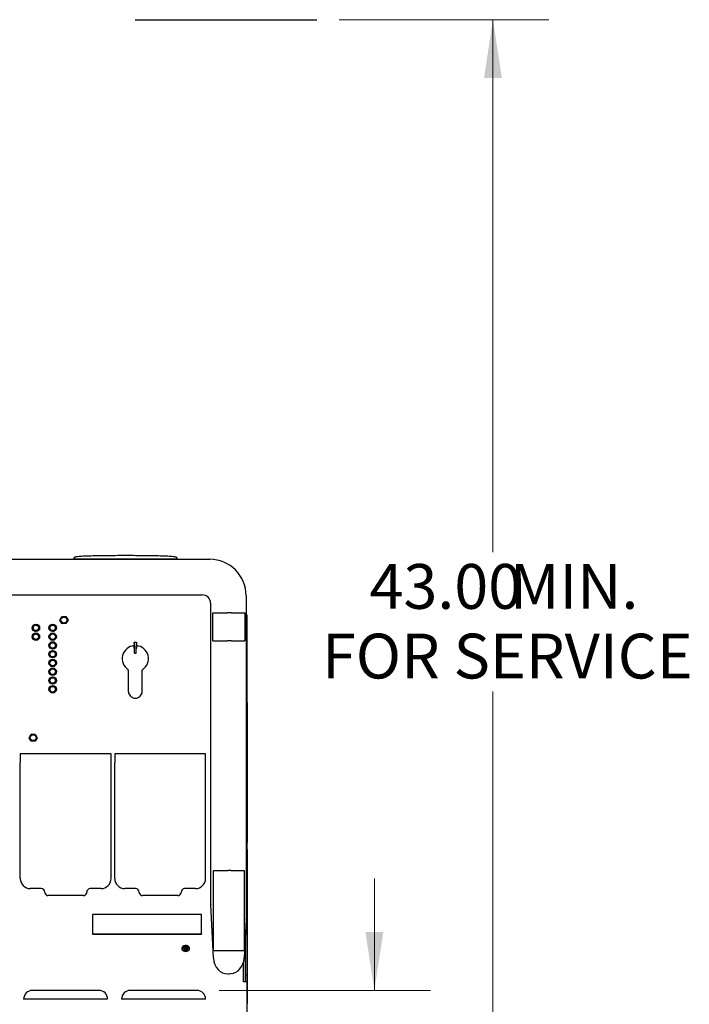
# Model space of a CAD drawing. Units: inches. Extents: x 0.1 to 16.9, y 0.1 to 10.9.
# Drawn here: x 4.4 to 5.9, y 3.9 to 6 of the extents above; entities that cross this region are included whole.
import ezdxf

# ---------------------------------------------------------------- set-up
doc = ezdxf.new("R2010")
doc.units = ezdxf.units.IN
doc.header["$MEASUREMENT"] = 0
doc.layers.add('FORMAT', color=7, linetype='Continuous')
doc.styles.add('SLDTEXTSTYLE0', font='TXT', dxfattribs={"width": 0.605})
doc.dimstyles.new('SLDDIMSTYLE1', dxfattribs={"dimtxt": 0.1, "dimasz": 0.13, "dimexe": 0, "dimexo": 0.0625, "dimgap": 0.025, "dimtad": 0, "dimtih": 1, "dimtoh": 1, "dimlfac": 16, "dimrnd": 1e-09, "dimzin": 4, "dimdsep": 46, "dimtxsty": 'SLDTEXTSTYLE0', "dimsah": 1, "dimcen": 0.09, "dimadec": 0, "dimazin": 1, "dimtfac": 1, "dimtdec": 3, "dimtofl": 0, "dimtmove": 0, "dimatfit": 3, "dimfxl": 0, "dimfrac": 2, "dimtolj": 1, "dimtzin": 12, "dimarcsym": 0})
doc.dimstyles.new('SLDDIMSTYLE3', dxfattribs={"dimtxt": 0.1, "dimasz": 0.13, "dimexe": 0, "dimexo": 0.0625, "dimgap": 0.025, "dimtad": 0, "dimtih": 1, "dimtoh": 1, "dimlfac": 16, "dimrnd": 1e-09, "dimzin": 12, "dimdsep": 46, "dimtxsty": 'SLDTEXTSTYLE0', "dimsah": 1, "dimcen": 0.09, "dimadec": 0, "dimazin": 3, "dimtfac": 1, "dimtdec": 3, "dimtmove": 0, "dimatfit": 0, "dimfxl": 0, "dimfrac": 2, "dimtolj": 1, "dimtzin": 12, "dimarcsym": 0})

# ---------------------------------------------------------------- blocks, each defined once
blk = doc.blocks.new('_D_1')
at = {"color": 7, "linetype": 'Continuous', "lineweight": 18}
for p, q in [((5.0837, 6.0489), (5.5524, 6.0489)), ((5.4274, 6.0489), (5.4274, 4.8607)), ((5.4274, 3.3614), (5.4274, 4.5496)), ((4.9984, 3.3614), (5.5524, 3.3614))]:
    blk.add_line(p, q, dxfattribs=at)
for points in [[(5.4274, 6.0489), (5.4074, 5.9189), (5.4474, 5.9189)], [(5.4274, 3.3614), (5.4474, 3.4914), (5.4074, 3.4914)]]:
    blk.add_solid(points, dxfattribs=at)
at = {"color": 7, "linetype": 'Continuous', "lineweight": 18, "char_height": 0.1, "attachment_point": 1, "style": 'SLDTEXTSTYLE0'}
for s, insert in [('43.00', (5.1518, 4.834)), ('MIN.', (5.465, 4.834)), ('FOR SERVICE', (5.0457, 4.6785))]:
    blk.add_mtext(s, dxfattribs=dict(at, insert=insert))
blk = doc.blocks.new('_D_5')
at = {"color": 7, "linetype": 'Continuous', "lineweight": 18}
for p, q in [((5.1626, 3.8823), (5.1626, 4.1323)), ((4.816, 3.8823), (5.2876, 3.8823)), ((4.9203, 3.3614), (5.2876, 3.3614)), ((5.1626, 3.3614), (5.1626, 3.1114))]:
    blk.add_line(p, q, dxfattribs=at)
for points in [[(5.1626, 3.8823), (5.1826, 4.0123), (5.1426, 4.0123)], [(5.1626, 3.3614), (5.1426, 3.2314), (5.1826, 3.2314)]]:
    blk.add_solid(points, dxfattribs=at)
at = {"color": 7, "linetype": 'Continuous', "lineweight": 18, "insert": (5.053, 3.673), "char_height": 0.1, "attachment_point": 1, "style": 'SLDTEXTSTYLE0'}
blk.add_mtext('8.33', dxfattribs=at)

msp = doc.modelspace()

# ---------------------------------------------------------------- linework, layer by layer
at = {"color": 7, "linetype": 'Continuous', "lineweight": 25}
for p, q in [((3.71246, 4.844508), (4.79491, 4.844508)), ((4.491458, 4.848225), (4.491458, 4.845764)), ((4.491458, 4.845764), (4.492447, 4.845764)), ((4.492447, 4.848225), (4.492447, 4.845764)), ((4.492447, 4.845764), (4.499829, 4.845764)), ((4.499829, 4.845764), (4.713904, 4.845764)), ((4.5013, 4.844508), (4.5013, 4.845764)), ((4.502289, 4.844508), (4.502289, 4.845764)), ((4.711443, 4.844508), (4.711443, 4.845764)), ((4.713904, 4.845764), (4.721285, 4.845764)), ((4.721285, 4.848225), (4.721285, 4.845764)), ((3.729335, 4.76517), (4.778035, 4.76517)), ((4.876124, 4.763295), (4.876124, 4.041445)), ((4.796785, 4.74642), (4.796785, 4.083919)), ((4.801689, 4.693946), (4.801517, 4.725196)), ((4.843598, 4.725196), (4.834176, 4.725196)), ((4.873331, 4.725196), (4.873157, 4.693946)), ((4.460289, 4.708896), (4.4648, 4.716708)), ((4.4648, 4.701083), (4.460289, 4.708896)), ((4.4648, 4.716708), (4.473821, 4.716708)), ((4.473821, 4.716708), (4.478331, 4.708896)), ((4.478331, 4.708896), (4.473821, 4.701083)), ((4.876124, 4.720458), (4.877748, 4.720458)), ((4.877748, 4.720458), (4.877748, 4.040146)), ((4.41276, 4.695249), (4.41276, 4.691396)), ((4.41276, 4.691396), (4.41276, 4.687542)), ((4.437957, 4.691396), (4.437957, 4.695249)), ((4.437957, 4.687542), (4.437957, 4.691396)), ((4.473821, 4.701083), (4.4648, 4.701083)), ((4.801852, 4.662696), (4.801689, 4.693946)), ((4.873157, 4.693946), (4.872993, 4.662696)), ((4.41276, 4.675718), (4.41276, 4.671864)), ((4.41276, 4.671864), (4.41276, 4.668011)), ((4.437957, 4.671833), (4.437957, 4.675687)), ((4.437957, 4.66798), (4.437957, 4.671833)), ((4.625873, 4.659609), (4.625873, 4.651539)), ((4.625873, 4.659609), (4.631498, 4.659609)), ((4.631498, 4.659609), (4.631498, 4.649651)), ((4.437957, 4.652271), (4.437957, 4.656124)), ((4.437957, 4.648417), (4.437957, 4.652271)), ((4.625918, 4.651452), (4.625873, 4.651539)), ((4.625873, 4.651314), (4.625873, 4.649651)), ((4.625927, 4.651364), (4.625936, 4.651269)), ((4.626587, 4.635133), (4.626587, 4.650979)), ((4.626587, 4.635133), (4.626587, 4.642346)), ((4.630783, 4.635133), (4.630783, 4.650979)), ((4.630783, 4.635133), (4.630783, 4.642346)), ((4.631443, 4.651364), (4.631434, 4.651269)), ((4.631452, 4.651452), (4.631498, 4.651539)), ((4.437957, 4.632708), (4.437957, 4.636562)), ((4.437957, 4.628855), (4.437957, 4.632708)), ((4.437957, 4.613146), (4.437957, 4.616999)), ((4.626587, 4.635133), (4.630783, 4.635133)), ((4.437957, 4.609292), (4.437957, 4.613146)), ((4.437957, 4.593583), (4.437957, 4.597437)), ((4.437957, 4.58973), (4.437957, 4.593583)), ((4.61306, 4.596895), (4.61306, 4.550321)), ((4.64431, 4.550321), (4.64431, 4.596895)), ((4.437957, 4.574021), (4.437957, 4.577874)), ((4.437957, 4.570167), (4.437957, 4.574021)), ((4.437957, 4.554458), (4.437957, 4.558312)), ((4.437957, 4.550605), (4.437957, 4.554458)), ((4.877748, 4.525146), (4.878373, 4.525146)), ((4.878373, 4.525146), (4.878373, 4.518896)), ((4.878373, 4.518896), (4.878373, 4.218896)), ((4.391539, 4.446396), (4.39605, 4.454208)), ((4.39605, 4.438583), (4.391539, 4.446396)), ((4.39605, 4.454208), (4.405071, 4.454208)), ((4.405071, 4.454208), (4.409581, 4.446396)), ((4.409581, 4.446396), (4.405071, 4.438583)), ((4.405071, 4.438583), (4.39605, 4.438583)), ((4.574779, 4.410321), (4.371654, 4.410321)), ((4.371654, 4.410321), (4.371654, 4.390633)), ((4.574779, 4.390633), (4.574779, 4.410321)), ((4.785685, 4.410321), (4.58256, 4.410321)), ((4.58256, 4.410321), (4.58256, 4.390633)), ((4.785685, 4.390633), (4.785685, 4.410321)), ((4.371654, 4.131928), (4.371654, 4.390633)), ((4.574779, 4.131928), (4.574779, 4.390633)), ((4.58256, 4.131928), (4.58256, 4.390633)), ((4.785685, 4.131928), (4.785685, 4.390633)), ((4.878373, 4.212646), (4.877748, 4.212646)), ((4.878373, 4.218896), (4.878373, 4.212646)), ((4.878373, 4.197021), (4.877748, 4.197021)), ((4.878373, 4.197021), (4.878373, 4.189208)), ((4.878373, 4.189208), (4.878373, 3.861083)), ((4.803146, 4.149936), (4.835793, 4.149936)), ((4.803146, 3.97142), (4.803146, 4.149936)), ((4.841971, 4.149936), (4.835793, 4.149936)), ((4.841971, 4.149936), (4.871692, 4.149936)), ((4.871692, 4.149936), (4.871692, 3.97142)), ((4.418529, 4.109383), (4.394199, 4.109383)), ((4.426341, 4.101049), (4.426341, 4.101571)), ((4.512801, 4.093758), (4.433632, 4.093758)), ((4.520091, 4.101571), (4.520091, 4.101049)), ((4.552234, 4.109383), (4.527904, 4.109383)), ((4.629435, 4.109383), (4.605105, 4.109383)), ((4.637248, 4.101049), (4.637248, 4.101571)), ((4.723707, 4.093758), (4.644538, 4.093758)), ((4.730998, 4.101571), (4.730998, 4.101049)), ((4.763141, 4.109383), (4.73881, 4.109383)), ((4.803146, 3.954283), (4.797009, 4.073876)), ((4.77651, 4.051517), (4.53276, 4.051517)), ((4.53276, 4.051517), (4.53276, 4.008427)), ((4.77651, 4.008427), (4.77651, 4.051517)), ((4.876106, 4.040641), (4.871692, 3.954628)), ((4.876081, 4.040146), (4.877748, 4.040146)), ((4.877748, 4.040146), (4.877748, 3.917231)), ((4.53276, 4.008427), (4.77651, 4.008427)), ((4.53276, 4.008427), (4.53276, 4.007824)), ((4.53276, 4.007824), (4.77651, 4.007824)), ((4.77651, 4.008427), (4.77651, 4.007824)), ((4.87401, 3.999805), (4.87401, 3.917231)), ((4.736424, 3.979355), (4.73684, 3.97026)), ((4.739365, 3.969524), (4.739861, 3.980353)), ((4.742035, 3.980398), (4.742536, 3.969458)), ((4.745049, 3.970064), (4.745484, 3.979568)), ((4.745508, 3.97025), (4.745508, 3.979558)), ((4.747799, 3.978128), (4.748082, 3.971941)), ((4.733838, 3.972421), (4.734078, 3.977653)), ((4.739434, 3.970012), (4.737463, 3.970012)), ((4.803146, 3.97142), (4.835793, 3.97142)), ((4.835793, 3.97142), (4.841971, 3.97142)), ((4.841971, 3.97142), (4.871692, 3.97142)), ((4.87026, 3.910396), (4.87026, 3.945539)), ((4.87401, 3.917231), (4.877748, 3.917231)), ((4.87401, 3.917231), (4.87401, 3.901708)), ((4.877748, 3.917231), (4.877748, 3.901708)), ((4.87026, 3.905583), (4.87026, 3.910396)), ((4.87026, 3.901708), (4.87026, 3.905583)), ((4.877748, 3.901708), (4.87026, 3.901708)), ((4.877748, 3.901708), (4.877748, 3.375146)), ((4.547202, 3.882271), (4.398894, 3.882271)), ((4.765952, 3.882271), (4.617644, 3.882271)), ((4.566827, 3.862646), (4.379269, 3.862646)), ((4.785577, 3.862646), (4.598019, 3.862646)), ((4.878373, 3.853271), (4.877748, 3.853271)), ((4.878373, 3.861083), (4.878373, 3.853271))]:
    msp.add_line(p, q, dxfattribs=at)
at = {"color": 7, "linetype": 'Continuous', "lineweight": 25, "flags": 128}
for points in [[(4.796785, 4.160194), (4.796623, 4.158946), (4.796785, 4.157698)], [(4.741185, 3.969378), (4.744036, 3.969743), (4.746579, 3.970797), (4.748537, 3.972426), (4.749698, 3.974454), (4.749936, 3.976661), (4.749227, 3.978807), (4.747646, 3.980661), (4.745365, 3.982021), (4.742631, 3.98274), (4.73974, 3.98274), (4.737006, 3.982021), (4.734725, 3.980661), (4.733144, 3.978807), (4.732434, 3.976661), (4.732673, 3.974454), (4.733834, 3.972426), (4.735792, 3.970797), (4.738334, 3.969743), (4.741185, 3.969378)], [(4.749966, 3.973703), (4.749936, 3.974258), (4.749227, 3.976405), (4.747646, 3.978259), (4.745365, 3.979619), (4.742631, 3.980338), (4.73974, 3.980338), (4.737006, 3.979619), (4.734725, 3.978259), (4.733144, 3.976405), (4.732545, 3.974904)]]:
    msp.add_lwpolyline(points, dxfattribs=at)
at = {"color": 7, "linetype": 'Continuous', "lineweight": 25}
for centre, radius in [((4.46931, 4.708896), 0.006656), ((4.40666, 4.691422), 0.008301), ((4.406609, 4.691396), 0.006152), ((4.44416, 4.691422), 0.008301), ((4.444109, 4.691396), 0.006152), ((4.40666, 4.671891), 0.008301), ((4.406609, 4.671864), 0.006152), ((4.44416, 4.67186), 0.008301), ((4.44416, 4.652297), 0.008301), ((4.444109, 4.671833), 0.006152), ((4.44416, 4.632735), 0.008301), ((4.444109, 4.652271), 0.006152), ((4.444109, 4.632708), 0.006152), ((4.44416, 4.613172), 0.008301), ((4.444109, 4.613146), 0.006152), ((4.44416, 4.59361), 0.008301), ((4.444109, 4.593583), 0.006152), ((4.44416, 4.574047), 0.008301), ((4.444109, 4.574021), 0.006152), ((4.44416, 4.554485), 0.008301), ((4.444109, 4.554458), 0.006152), ((4.40056, 4.446396), 0.006656)]:
    msp.add_circle(centre, radius, dxfattribs=at)
for centre, radius, start, end in [((4.79491, 4.763295), 0.081214, 0, 90), ((4.778035, 4.74642), 0.01875, 0, 90), ((4.406609, 4.691396), 0.007259, 32.063786, 327.936214), ((4.406609, 4.691396), 0.007259, 327.936214, 32.063786), ((4.444109, 4.691396), 0.007259, 147.936214, 212.063786), ((4.444109, 4.691396), 0.007259, 212.063786, 147.936214), ((4.406609, 4.671864), 0.007259, 32.063786, 327.936214), ((4.406609, 4.671864), 0.007259, 327.936214, 32.063786), ((4.444109, 4.671833), 0.007259, 147.936214, 212.063786), ((4.444109, 4.671833), 0.007259, 212.063786, 147.936214), ((4.444109, 4.652271), 0.007259, 212.063786, 147.936214), ((4.444109, 4.652271), 0.007259, 147.936214, 212.063786), ((4.444109, 4.632708), 0.007259, 212.063786, 147.936214), ((4.628685, 4.622633), 0.02925, 95.517734, 235.789605), ((4.628685, 4.622633), 0.02925, 304.210395, 84.482266), ((4.444109, 4.632708), 0.007259, 147.936214, 212.063786), ((4.444109, 4.613146), 0.007259, 147.936214, 212.063786), ((4.444109, 4.613146), 0.007259, 212.063786, 147.936214), ((4.444109, 4.593583), 0.007259, 147.936214, 212.063786), ((4.444109, 4.593583), 0.007259, 212.063786, 147.936214), ((4.444109, 4.574021), 0.007259, 147.936214, 212.063786), ((4.444109, 4.574021), 0.007259, 212.063786, 147.936214), ((4.444109, 4.554458), 0.007259, 147.936214, 212.063786), ((4.444109, 4.554458), 0.007259, 212.063786, 147.936214), ((4.418529, 4.101571), 0.007812, 0, 90), ((4.527904, 4.101571), 0.007812, 90, 180), ((4.629435, 4.101571), 0.007812, 0, 90), ((4.73881, 4.101571), 0.007812, 90, 180), ((4.398894, 3.862646), 0.019625, 90, 180), ((4.547202, 3.862646), 0.019625, 0, 90), ((4.617644, 3.862646), 0.019625, 90, 180), ((4.765952, 3.862646), 0.019625, 0, 90)]:
    msp.add_arc(centre, radius, start, end, dxfattribs=at)
for centre, major_axis, ratio, start_param, end_param in [((4.625769, 4.46641), (0, 0.193291), 0.01745506, 6.05365142, 6.2524625), ((4.631601, 4.46641), (0, 0.193291), 0.01745506, 0.03072281, 0.22953388), ((4.626522, 4.650979), (0, 0.00375), 0.01745506, 4.71238898, 6.05365142), ((4.630849, 4.650979), (0, 0.00375), 0.01745506, 0.22953388, 1.57079633), ((4.395076, 4.132805), (-0.016574, -0.016574), 0.99992385, 5.53519377, 7.03117685), ((4.551357, 4.132805), (0.016574, -0.016574), 0.99992385, 5.53519377, 7.03117685), ((4.605982, 4.132805), (-0.016574, -0.016574), 0.99992385, 5.53519377, 7.03117685), ((4.762263, 4.132805), (0.016574, -0.016574), 0.99992385, 5.53519377, 7.03117685), ((4.434138, 4.101555), (-0.005525, -0.005525), 0.99992385, 5.56255697, 7.00381364), ((4.512295, 4.101555), (0.005525, -0.005525), 0.99992385, 5.56255697, 7.00381364), ((4.645044, 4.101555), (-0.005525, -0.005525), 0.99992385, 5.56255697, 7.00381364), ((4.723201, 4.101555), (0.005525, -0.005525), 0.99992385, 5.56255697, 7.00381364), ((4.797741, 4.083919), (0, 0.015625), 0.06116262, 1.57079633, 2.26892803), ((4.876047, 4.041445), (0, 0.00125), 0.06116262, 4.01425728, 4.71238898), ((4.834338, 3.956557), (0, 0.037242), 0.83909963, 1.63188285, 3.18817816), ((4.8405, 3.956901), (0, 0.037242), 0.83909963, 3.18867288, 4.65130246), ((4.253685, 18.800113), (0, 14.89692), 0.83909963, 3.18817816, 3.18867288)]:
    msp.add_ellipse(centre, major_axis=major_axis, ratio=ratio, start_param=start_param, end_param=end_param, dxfattribs=at)
for points, knots in [([(4.606866, 4.852665), (4.599131, 4.852657), (4.584537, 4.852641), (4.563958, 4.852491), (4.546007, 4.852247), (4.530682, 4.851903), (4.517983, 4.851464), (4.507908, 4.850932), (4.501026, 4.850369), (4.496752, 4.849812), (4.49451, 4.849366), (4.493174, 4.848966), (4.492609, 4.848579), (4.492466, 4.848373), (4.492453, 4.848272), (4.492447, 4.848225)], [0, 0, 0, 0, 0.20197123, 0.38108193, 0.53733792, 0.67074801, 0.78132645, 0.86909864, 0.93411671, 0.9615866, 0.98142516, 0.99382577, 0.99748263, 0.99882707, 1, 1, 1, 1]), ([(4.721285, 4.848225), (4.721279, 4.848272), (4.721266, 4.848373), (4.721124, 4.848579), (4.720559, 4.848966), (4.719222, 4.849366), (4.716981, 4.849812), (4.712707, 4.850369), (4.705825, 4.850932), (4.695749, 4.851464), (4.683051, 4.851903), (4.667726, 4.852247), (4.649774, 4.852491), (4.629196, 4.852641), (4.614601, 4.852657), (4.606866, 4.852665)], [0, 0, 0, 0, 0.00117293, 0.00251737, 0.00617423, 0.01857484, 0.0384134, 0.06588329, 0.13090136, 0.21867355, 0.32925199, 0.46266208, 0.61891807, 0.79802877, 1, 1, 1, 1]), ([(4.801517, 4.725196), (4.801713, 4.725196), (4.802105, 4.725196), (4.803793, 4.725196), (4.806261, 4.725196), (4.809488, 4.725196), (4.813389, 4.725196), (4.817826, 4.725196), (4.822693, 4.725196), (4.828179, 4.725196), (4.832059, 4.725196), (4.834176, 4.725196)], [0, 0, 0, 0, 0.10896615, 0.21793155, 0.3269078, 0.43588217, 0.54464404, 0.65340371, 0.76172056, 0.87003589, 1, 1, 1, 1]), ([(4.843598, 4.725196), (4.845344, 4.725196), (4.848837, 4.725196), (4.853877, 4.725196), (4.85858, 4.725196), (4.862828, 4.725196), (4.866481, 4.725196), (4.869469, 4.725196), (4.871657, 4.725196), (4.872931, 4.725196), (4.873215, 4.725196), (4.873331, 4.725196)], [0, 0, 0, 0, 0.1147648, 0.22953082, 0.34428234, 0.45903602, 0.57406151, 0.6890892, 0.80460225, 0.92011658, 1, 1, 1, 1]), ([(4.801852, 4.662696), (4.802117, 4.662696), (4.802594, 4.662696), (4.804652, 4.662696), (4.807274, 4.662696), (4.810655, 4.662696), (4.814647, 4.662696), (4.81917, 4.662696), (4.824076, 4.662696), (4.829245, 4.662696), (4.832754, 4.662696), (4.834509, 4.662696)], [0, 0, 0, 0, 0.135159674, 0.243610291, 0.352059715, 0.46016031, 0.568259211, 0.676191358, 0.784122035, 0.892061323, 1, 1, 1, 1]), ([(4.843263, 4.662696), (4.841391, 4.662696), (4.838473, 4.662696), (4.835555, 4.662696), (4.834509, 4.662696)], [0, 0, 0, 0, 0.641345408, 1, 1, 1, 1]), ([(4.843263, 4.662696), (4.84501, 4.662696), (4.848504, 4.662696), (4.853548, 4.662696), (4.858253, 4.662696), (4.862503, 4.662696), (4.866156, 4.662696), (4.869143, 4.662696), (4.871328, 4.662696), (4.872596, 4.662696), (4.872878, 4.662696), (4.872993, 4.662696)], [0, 0, 0, 0, 0.11487981, 0.22976058, 0.34462983, 0.4595008, 0.57458793, 0.68967681, 0.80515128, 0.92062677, 1, 1, 1, 1]), ([(4.626519, 4.644832), (4.626424, 4.645867), (4.62621, 4.64819), (4.625993, 4.649129), (4.625873, 4.649651)], [0, 0, 0, 0, 0.44543133, 1, 1, 1, 1]), ([(4.625927, 4.651364), (4.625926, 4.651387), (4.625923, 4.651434), (4.62592, 4.651446), (4.625918, 4.651452)], [0, 0, 0, 0, 0.49006834, 1, 1, 1, 1]), ([(4.626525, 4.646678), (4.626424, 4.647735), (4.626229, 4.649785), (4.626032, 4.650785), (4.625936, 4.651269)], [0, 0, 0, 0, 0.515347, 1, 1, 1, 1]), ([(4.626555, 4.642346), (4.626554, 4.642509), (4.626554, 4.642794), (4.626551, 4.643346), (4.626545, 4.643959), (4.626534, 4.644563), (4.626524, 4.644741), (4.626519, 4.644832)], [0, 0, 0, 0, 0.140864628, 0.247492588, 0.494127428, 0.740802542, 1, 1, 1, 1]), ([(4.626587, 4.642346), (4.626586, 4.642846), (4.626585, 4.643844), (4.626571, 4.645161), (4.626551, 4.646225), (4.626534, 4.646523), (4.626525, 4.646678)], [0, 0, 0, 0, 0.24510362, 0.4902806, 0.73367978, 1, 1, 1, 1]), ([(4.630783, 4.642346), (4.630784, 4.642846), (4.630786, 4.643844), (4.630799, 4.645161), (4.630819, 4.646225), (4.630837, 4.646523), (4.630846, 4.646678)], [0, 0, 0, 0, 0.24510362, 0.4902806, 0.73367978, 1, 1, 1, 1]), ([(4.630816, 4.642346), (4.630816, 4.642509), (4.630816, 4.642955), (4.630821, 4.643653), (4.630831, 4.644315), (4.630842, 4.644692), (4.630849, 4.644798), (4.630851, 4.644832)], [0, 0, 0, 0, 0.140846338, 0.387304543, 0.633760959, 0.88036976, 1, 1, 1, 1]), ([(4.630846, 4.646678), (4.630946, 4.647735), (4.631141, 4.649785), (4.631339, 4.650785), (4.631434, 4.651269)], [0, 0, 0, 0, 0.515346999, 1, 1, 1, 1]), ([(4.631498, 4.649651), (4.631401, 4.649254), (4.631184, 4.648366), (4.63097, 4.646092), (4.630851, 4.644832)], [0, 0, 0, 0, 0.44562527, 1, 1, 1, 1]), ([(4.631443, 4.651364), (4.631445, 4.651387), (4.631448, 4.651434), (4.631451, 4.651446), (4.631452, 4.651452)], [0, 0, 0, 0, 0.49006834, 1, 1, 1, 1]), ([(4.61306, 4.596895), (4.613039, 4.597105), (4.612997, 4.597525), (4.612692, 4.598074), (4.612384, 4.598326), (4.61224, 4.598444)], [0, 0, 0, 0, 0.34632626, 0.69265435, 1, 1, 1, 1]), ([(4.645131, 4.598444), (4.644969, 4.598309), (4.644645, 4.598037), (4.644362, 4.597477), (4.644327, 4.597081), (4.64431, 4.596895)], [0, 0, 0, 0, 0.34640992, 0.69282502, 1, 1, 1, 1]), ([(4.61306, 4.550321), (4.613183, 4.548843), (4.613462, 4.545497), (4.615754, 4.541095), (4.619287, 4.537544), (4.623614, 4.535255), (4.628685, 4.534409), (4.633756, 4.535255), (4.638083, 4.537544), (4.641616, 4.541095), (4.643908, 4.545497), (4.644187, 4.548843), (4.64431, 4.550321)], [0, 0, 0, 0, 0.09041304, 0.20477748, 0.2951946, 0.39490173, 0.5, 0.60509827, 0.7048054, 0.79522252, 0.90958696, 1, 1, 1, 1]), ([(4.878373, 4.468527), (4.878453, 4.463346), (4.878639, 4.451307), (4.878769, 4.431532), (4.878787, 4.416938), (4.878797, 4.409203)], [0, 0, 0, 0, 0.26198137, 0.60885437, 1, 1, 1, 1]), ([(4.878373, 4.349879), (4.878453, 4.355059), (4.878639, 4.367098), (4.878769, 4.386873), (4.878787, 4.401468), (4.878797, 4.409203)], [0, 0, 0, 0, 0.26198137, 0.60885437, 1, 1, 1, 1]), ([(4.739434, 3.970012), (4.740431, 3.971094), (4.742458, 3.973294), (4.7437, 3.976519), (4.743775, 3.978854), (4.743312, 3.979911), (4.743211, 3.980144)], [0, 0, 0, 0, 0.33954572, 0.69070099, 0.93203018, 1, 1, 1, 1]), ([(4.747925, 3.975373), (4.748075, 3.974841), (4.748304, 3.974029), (4.748956, 3.97328), (4.74918, 3.973022)], [0, 0, 0, 0, 0.65568581, 1, 1, 1, 1])]:
    msp.add_open_spline(points, degree=3, knots=knots, dxfattribs=at)
at = {"layer": 'FORMAT'}
msp.add_line((4.628497, 6.048883), (5.033707, 6.048883), dxfattribs=at)

# ---------------------------------------------------------------- dimensions: what is measured, and where the dimension line sits
at = {"color": 7, "linetype": 'Continuous', "lineweight": 18}
dim = msp.add_linear_dim(base=(5.427407, 6.048883), p1=(4.948435, 3.361383), p2=(5.033707, 6.048883), angle=90, text='<> MIN.\\PFOR SERVICE', dimstyle='SLDDIMSTYLE1', dxfattribs=at)
dim.commit()
dim.dimension.update_dxf_attribs({"geometry": '_D_1', "text_midpoint": (5.427407, 4.705133), "dimtype": 160})
dim = msp.add_linear_dim(base=(5.162644, 3.882271), p1=(4.870266, 3.361383), p2=(4.765952, 3.882271), angle=90, dimstyle='SLDDIMSTYLE3', dxfattribs=at)
dim.commit()
dim.dimension.update_dxf_attribs({"geometry": '_D_5', "text_midpoint": (5.162644, 3.621827), "dimtype": 160})

doc.saveas('drawing.dxf')
